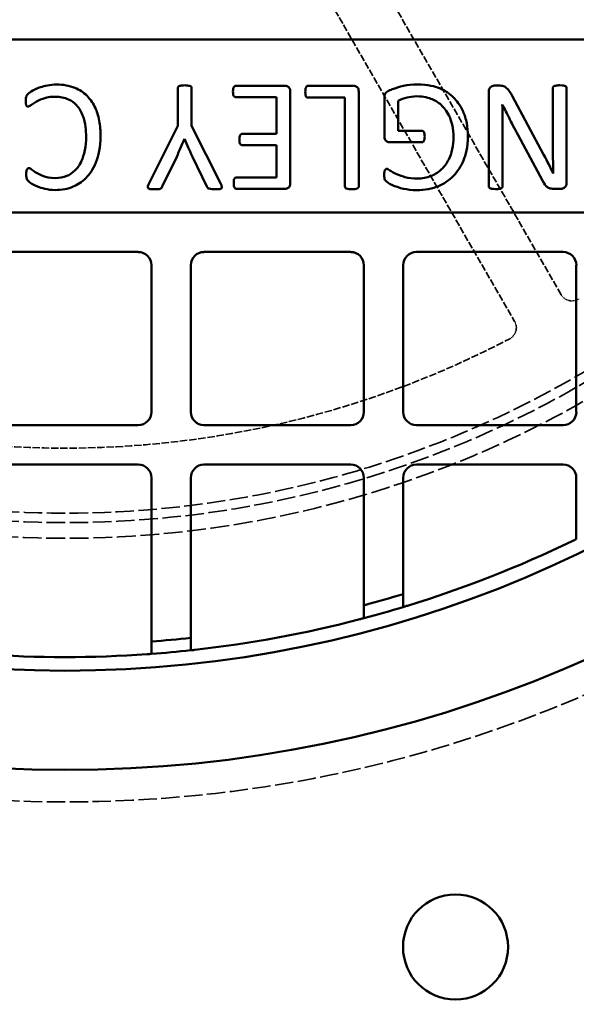
# Model space of a CAD drawing. Units: millimetres. Extents: x 462 to 16084, y 84 to 8649.
# Drawn here: x 6668 to 6802, y 6518 to 6756 of the extents above; entities that cross this region are included whole.
import ezdxf

# ---------------------------------------------------------------- set-up
doc = ezdxf.new("R2010")
doc.units = ezdxf.units.MM
doc.linetypes.add('DASHED', pattern=[0.2067, 0.1654, -0.0413])
doc.layers.add('Hidden (ANSI)', color=7, linetype='DASHED', lineweight=35)
doc.layers.add('Visible (ANSI)', color=7, linetype='Continuous', lineweight=50)

msp = doc.modelspace()

# ---------------------------------------------------------------- linework, layer by layer
at = {"layer": 'Hidden (ANSI)', "ltscale": 10.111381}
for p, q in [((6798.6, 6689.28), (6692.43, 6873.18)), ((6681.17, 6866.68), (6787.34, 6682.78))]:
    msp.add_line(p, q, dxfattribs=at)
at = {"layer": 'Hidden (ANSI)', "ltscale": 26.809}
msp.add_circle((6678.57, 6884.18), 317.5, dxfattribs=at)
at = {"layer": 'Hidden (ANSI)', "ltscale": 27.551149}
msp.add_circle((6678.57, 6884.18), 253.78, dxfattribs=at)
at = {"layer": 'Hidden (ANSI)', "ltscale": 27.14072}
msp.add_circle((6678.57, 6884.18), 250, dxfattribs=at)
at = {"layer": 'Hidden (ANSI)', "ltscale": 26.890381}
msp.add_circle((6678.57, 6884.18), 247.69, dxfattribs=at)
at = {"layer": 'Hidden (ANSI)', "ltscale": 0.23022}
for centre, start, end in [((6801.2, 6690.78), 210, 302.3776), ((6784.75, 6681.28), 297.6224, 30)]:
    msp.add_arc(centre, 3, start, end, dxfattribs=at)
at = {"layer": 'Hidden (ANSI)', "ltscale": 10.800566}
msp.add_arc((6678.57, 6884.18), 232, 241.6055, 297.6224, dxfattribs=at)
at = {"layer": 'Visible (ANSI)'}
for p, q in [((6504.51, 6750.98), (6850.45, 6750.98)), ((6731.85, 6739.76), (6719.9, 6739.76)), ((6748.4, 6739.76), (6737.39, 6739.76)), ((6783.64, 6739.81), (6782.56, 6739.81)), ((6705.91, 6739.27), (6705.91, 6730.09)), ((6709.22, 6730.09), (6709.22, 6739.27)), ((6733.07, 6716.21), (6733.07, 6738.42)), ((6749.62, 6715.37), (6749.62, 6738.42)), ((6781.1, 6738.37), (6781.1, 6715.42)), ((6794.32, 6723.19), (6786.73, 6737.34)), ((6796.59, 6739.27), (6796.59, 6724.24)), ((6799.9, 6716.31), (6799.9, 6739.27)), ((6719.9, 6737.01), (6729.76, 6737.01)), ((6729.76, 6737.01), (6729.76, 6728.12)), ((6737.39, 6736.9), (6746.31, 6736.9)), ((6746.31, 6736.9), (6746.31, 6715.37)), ((6755.84, 6736.97), (6755.84, 6727.48)), ((6759.15, 6728.87), (6759.15, 6736.12)), ((6705.91, 6730.09), (6698.87, 6716.05)), ((6716.27, 6716.05), (6709.22, 6730.09)), ((6729.76, 6728.12), (6721.43, 6728.12)), ((6764.93, 6728.87), (6759.15, 6728.87)), ((6784.41, 6715.42), (6784.41, 6728.94)), ((6788.19, 6727.81), (6794.04, 6716.9)), ((6707.46, 6726.94), (6707.51, 6726.94)), ((6721.43, 6725.44), (6729.76, 6725.44)), ((6729.76, 6725.44), (6729.76, 6717.62)), ((6757.02, 6726.14), (6764.93, 6726.14)), ((6702.13, 6715.44), (6705.61, 6722.62)), ((6709.43, 6722.58), (6712.89, 6715.42)), ((6796.69, 6718.54), (6796.64, 6718.54)), ((6729.76, 6717.62), (6720.04, 6717.62)), ((6720.04, 6714.88), (6731.85, 6714.88)), ((6796.9, 6714.88), (6798.52, 6714.88)), ((6852.63, 6709.12), (6504.51, 6709.12)), ((6660.82, 6699.6), (6696.32, 6699.6)), ((6712.2, 6699.6), (6747.7, 6699.6)), ((6763.58, 6699.6), (6799.08, 6699.6)), ((6699.5, 6696.42), (6699.5, 6660.92)), ((6709.02, 6660.92), (6709.02, 6696.42)), ((6750.88, 6696.42), (6750.88, 6660.92)), ((6760.4, 6660.92), (6760.4, 6696.42)), ((6802.25, 6696.42), (6802.25, 6660.92)), ((6696.32, 6657.75), (6660.82, 6657.75)), ((6747.7, 6657.75), (6712.2, 6657.75)), ((6799.08, 6657.75), (6763.58, 6657.75)), ((6660.82, 6648.22), (6696.32, 6648.22)), ((6712.2, 6648.22), (6747.7, 6648.22)), ((6763.58, 6648.22), (6799.08, 6648.22)), ((6699.5, 6645.05), (6699.5, 6605.47)), ((6709.02, 6606.35), (6709.02, 6645.05)), ((6750.88, 6645.05), (6750.88, 6614.2)), ((6760.4, 6616.93), (6760.4, 6645.05)), ((6802.25, 6645.05), (6802.25, 6633.54))]:
    msp.add_line(p, q, dxfattribs=at)
for centre, radius in [((6678.57, 6884.18), 470), ((6678.57, 6884.18), 407.99), ((6678.57, 6884.18), 309.78), ((6678.57, 6884.18), 285.78), ((6773.04, 6531.62), 12.7)]:
    msp.add_circle(centre, radius, dxfattribs=at)
for centre, radius, start, end in [((6696.32, 6696.42), 3.17, 0, 90), ((6712.2, 6696.42), 3.17, 90, 180), ((6747.7, 6696.42), 3.17, 0, 90), ((6763.58, 6696.42), 3.18, 90, 180), ((6799.08, 6696.42), 3.18, 0, 90), ((6696.32, 6660.92), 3.18, 270, 0), ((6712.2, 6660.92), 3.17, 180, 270), ((6747.7, 6660.92), 3.17, 270, 0), ((6763.58, 6660.92), 3.18, 180, 270), ((6799.08, 6660.92), 3.18, 270, 0), ((6696.32, 6645.05), 3.17, 0, 90), ((6712.2, 6645.05), 3.17, 90, 180), ((6747.7, 6645.05), 3.17, 0, 90), ((6763.58, 6645.05), 3.17, 90, 180), ((6799.08, 6645.05), 3.17, 0, 90), ((6678.57, 6884.18), 282.5, 287.0495, 295.7387), ((6678.57, 6884.18), 279.5, 284.9923, 287.0237), ((6678.57, 6884.18), 282.5, 284.8294, 286.8375), ((6678.57, 6884.18), 282.5, 276.3921, 284.6197), ((6678.57, 6884.18), 279.5, 274.2937, 276.2547), ((6678.57, 6884.18), 282.5, 265.9553, 274.0447), ((6678.57, 6884.18), 282.5, 274.2481, 276.188)]:
    msp.add_arc(centre, radius, start, end, dxfattribs=at)
for points, knots in [([(6676.64, 6740.06), (6674.92, 6740.06), (6673.69, 6739.77), (6671.91, 6739.18), (6671.01, 6738.79), (6669.95, 6738.07), (6669.62, 6737.84), (6669.37, 6737.52), (6669.29, 6737.41), (6669.18, 6736.99), (6669.13, 6736.71), (6669.13, 6736.21)], [-11.756921, -11.756921, -11.756921, -11.756921, -5.508247, -5.508247, -1.144688, -1.144688, -0.344362, -0.344362, -0.149217, -0.149217, 0, 0, 0, 0]), ([(6687.2, 6727.65), (6687.2, 6728.86), (6687.11, 6730.09), (6686.62, 6732.69), (6686.24, 6733.68), (6685.45, 6735.45), (6684.79, 6736.46), (6683.08, 6738.17), (6682.1, 6738.81), (6679.6, 6739.83), (6678.13, 6740.06), (6676.64, 6740.06)], [-1.578686, -1.578686, -1.578686, -1.578686, -1.393175, -1.393175, -1.175494, -1.175494, -0.807726, -0.807726, -0.447663, -0.447663, 0, 0, 0, 0]), ([(6707.56, 6739.88), (6707.05, 6739.88), (6706.75, 6739.83), (6706.34, 6739.75), (6706.24, 6739.71), (6706.14, 6739.65), (6706.08, 6739.62), (6705.99, 6739.53), (6705.96, 6739.48), (6705.92, 6739.38), (6705.91, 6739.33), (6705.91, 6739.27)], [-0.06726835, -0.06726835, -0.06726835, -0.06726835, -0.0545833, -0.0545833, -0.04303025, -0.04303025, -0.03116748, -0.03116748, -0.01773965, -0.01773965, 0, 0, 0, 0]), ([(6709.22, 6739.27), (6709.22, 6739.3), (6709.22, 6739.34), (6709.2, 6739.41), (6709.19, 6739.44), (6709.13, 6739.54), (6709.09, 6739.58), (6709.01, 6739.65), (6708.93, 6739.69), (6708.53, 6739.83), (6707.91, 6739.88), (6707.56, 6739.88)], [-0.1476494, -0.1476494, -0.1476494, -0.1476494, -0.1428587, -0.1428587, -0.1381047, -0.1381047, -0.1282409, -0.1282409, -0.1050511, -0.1050511, 0, 0, 0, 0]), ([(6719.9, 6739.76), (6719.86, 6739.76), (6719.81, 6739.75), (6719.73, 6739.73), (6719.69, 6739.72), (6719.58, 6739.66), (6719.52, 6739.61), (6719.43, 6739.5), (6719.36, 6739.41), (6719.29, 6739.18), (6719.22, 6738.94), (6719.22, 6738.4)], [-1.255669, -1.255669, -1.255669, -1.255669, -1.048294, -1.048294, -0.849014, -0.849014, -0.494613, -0.494613, -0.164043, -0.164043, 0, 0, 0, 0]), ([(6733.07, 6738.42), (6733.07, 6738.56), (6733.06, 6738.7), (6733.02, 6738.94), (6732.98, 6739.05), (6732.88, 6739.25), (6732.82, 6739.34), (6732.64, 6739.5), (6732.48, 6739.6), (6732.17, 6739.73), (6732.01, 6739.76), (6731.85, 6739.76)], [-0.2355763, -0.2355763, -0.2355763, -0.2355763, -0.1841073, -0.1841073, -0.1406858, -0.1406858, -0.0997806, -0.0997806, -0.048407, -0.048407, 0, 0, 0, 0]), ([(6737.39, 6739.76), (6737.35, 6739.76), (6737.3, 6739.76), (6737.22, 6739.74), (6737.18, 6739.73), (6737.1, 6739.69), (6737.05, 6739.66), (6736.94, 6739.53), (6736.87, 6739.42), (6736.77, 6739.14), (6736.71, 6738.89), (6736.71, 6738.33)], [-0.6974194, -0.6974194, -0.6974194, -0.6974194, -0.5612026, -0.5612026, -0.4403592, -0.4403592, -0.3176594, -0.3176594, -0.1702524, -0.1702524, 0, 0, 0, 0]), ([(6749.62, 6738.42), (6749.62, 6738.56), (6749.61, 6738.7), (6749.56, 6738.94), (6749.53, 6739.05), (6749.43, 6739.25), (6749.37, 6739.34), (6749.19, 6739.5), (6749.03, 6739.6), (6748.72, 6739.73), (6748.56, 6739.76), (6748.4, 6739.76)], [-0.2355763, -0.2355763, -0.2355763, -0.2355763, -0.1841073, -0.1841073, -0.1406858, -0.1406858, -0.0997806, -0.0997806, -0.048407, -0.048407, 0, 0, 0, 0]), ([(6763.82, 6740.11), (6761.41, 6740.11), (6759.28, 6739.52), (6757.4, 6738.79), (6756.91, 6738.59), (6756.45, 6738.32), (6756.3, 6738.21), (6756.1, 6738), (6756.02, 6737.88), (6755.87, 6737.45), (6755.84, 6737.21), (6755.84, 6736.97)], [-1.412969, -1.412969, -1.412969, -1.412969, -0.43578, -0.43578, -0.234192, -0.234192, -0.135232, -0.135232, -0.072349, -0.072349, 0, 0, 0, 0]), ([(6776.03, 6727.55), (6776.03, 6728.63), (6775.94, 6729.71), (6775.55, 6731.74), (6775.26, 6732.69), (6774.15, 6735.19), (6773.27, 6736.22), (6771.62, 6737.87), (6770.45, 6738.62), (6768.1, 6739.58), (6766.39, 6740.11), (6763.82, 6740.11)], [-3.09362, -3.09362, -3.09362, -3.09362, -2.715589, -2.715589, -2.364834, -2.364834, -1.740741, -1.740741, -0.770415, -0.770415, 0, 0, 0, 0]), ([(6782.56, 6739.81), (6782.42, 6739.81), (6782.28, 6739.79), (6781.96, 6739.71), (6781.83, 6739.64), (6781.56, 6739.49), (6781.45, 6739.37), (6781.31, 6739.21), (6781.24, 6739.08), (6781.13, 6738.8), (6781.1, 6738.58), (6781.1, 6738.37)], [-0.1085044, -0.1085044, -0.1085044, -0.1085044, -0.106018, -0.106018, -0.1025035, -0.1025035, -0.09287, -0.09287, -0.0618512, -0.0618512, 0, 0, 0, 0]), ([(6786.73, 6737.34), (6786.42, 6737.93), (6785.92, 6738.79), (6785.18, 6739.4), (6784.97, 6739.56), (6784.33, 6739.78), (6783.93, 6739.81), (6783.64, 6739.81)], [-0.5890684, -0.5890684, -0.5890684, -0.5890684, -0.165708, -0.165708, -0.0887554, -0.0887554, 0, 0, 0, 0]), ([(6798.26, 6739.88), (6797.94, 6739.88), (6797.56, 6739.86), (6797.02, 6739.74), (6796.92, 6739.7), (6796.82, 6739.65), (6796.76, 6739.62), (6796.67, 6739.53), (6796.65, 6739.48), (6796.6, 6739.38), (6796.59, 6739.33), (6796.59, 6739.27)], [-0.07084817, -0.07084817, -0.07084817, -0.07084817, -0.05312302, -0.05312302, -0.04303025, -0.04303025, -0.03116748, -0.03116748, -0.01773965, -0.01773965, 0, 0, 0, 0]), ([(6799.9, 6739.27), (6799.9, 6739.3), (6799.9, 6739.33), (6799.89, 6739.39), (6799.88, 6739.42), (6799.84, 6739.5), (6799.81, 6739.54), (6799.71, 6739.64), (6799.64, 6739.68), (6799.4, 6739.78), (6799.1, 6739.88), (6798.26, 6739.88)], [-0.6105478, -0.6105478, -0.6105478, -0.6105478, -0.5392618, -0.5392618, -0.4689003, -0.4689003, -0.3665995, -0.3665995, -0.2528858, -0.2528858, 0, 0, 0, 0]), ([(6669.62, 6734.76), (6669.69, 6734.76), (6669.77, 6734.77), (6669.93, 6734.82), (6670.01, 6734.86), (6670.29, 6735.01), (6670.41, 6735.12), (6671.35, 6735.75), (6672, 6736.14), (6674.17, 6737.05), (6675.17, 6737.13), (6676.22, 6737.13)], [-0.590078, -0.590078, -0.590078, -0.590078, -0.5649026, -0.5649026, -0.5329225, -0.5329225, -0.4574725, -0.4574725, -0.3131439, -0.3131439, 0, 0, 0, 0]), ([(6676.22, 6737.13), (6676.79, 6737.13), (6677.36, 6737.08), (6678.45, 6736.86), (6678.96, 6736.7), (6680.18, 6736.14), (6680.83, 6735.67), (6682.06, 6734.33), (6682.55, 6733.44), (6683.56, 6730.76), (6683.71, 6728.92), (6683.71, 6727.46)], [-1.128166, -1.128166, -1.128166, -1.128166, -0.994569, -0.994569, -0.869296, -0.869296, -0.676148, -0.676148, -0.439805, -0.439805, 0, 0, 0, 0]), ([(6719.22, 6738.4), (6719.22, 6738.05), (6719.24, 6737.83), (6719.28, 6737.6), (6719.31, 6737.48), (6719.41, 6737.28), (6719.48, 6737.2), (6719.57, 6737.12), (6719.62, 6737.08), (6719.76, 6737.03), (6719.83, 6737.01), (6719.9, 6737.01)], [-0.1065744, -0.1065744, -0.1065744, -0.1065744, -0.0834195, -0.0834195, -0.0650832, -0.0650832, -0.0441585, -0.0441585, -0.0221941, -0.0221941, 0, 0, 0, 0]), ([(6736.71, 6738.33), (6736.71, 6738.08), (6736.72, 6737.76), (6736.79, 6737.42), (6736.82, 6737.32), (6736.9, 6737.18), (6736.95, 6737.09), (6737.09, 6736.97), (6737.14, 6736.95), (6737.24, 6736.9), (6737.32, 6736.9), (6737.39, 6736.9)], [-0.1501967, -0.1501967, -0.1501967, -0.1501967, -0.0795434, -0.0795434, -0.0499171, -0.0499171, -0.033956, -0.033956, -0.0222399, -0.0222399, 0, 0, 0, 0]), ([(6759.15, 6736.12), (6759.85, 6736.49), (6760.58, 6736.76), (6761.93, 6737.08), (6762.74, 6737.22), (6763.68, 6737.22)], [-0.6498544, -0.6498544, -0.6498544, -0.6498544, -0.282084, -0.282084, 0, 0, 0, 0]), ([(6763.68, 6737.22), (6765.39, 6737.22), (6766.59, 6736.85), (6768.31, 6736.13), (6769.13, 6735.58), (6770.44, 6734.26), (6771.14, 6733.36), (6772.12, 6730.99), (6772.56, 6729.53), (6772.56, 6727.29)], [-3.646153, -3.646153, -3.646153, -3.646153, -2.70254, -2.70254, -1.602557, -1.602557, -0.669726, -0.669726, 0, 0, 0, 0]), ([(6669.13, 6736.21), (6669.13, 6735.61), (6669.16, 6735.36), (6669.21, 6735.08), (6669.24, 6735.01), (6669.28, 6734.93), (6669.31, 6734.9), (6669.35, 6734.85), (6669.38, 6734.82), (6669.5, 6734.77), (6669.56, 6734.76), (6669.62, 6734.76)], [-0.1738946, -0.1738946, -0.1738946, -0.1738946, -0.1305804, -0.1305804, -0.086105, -0.086105, -0.0388975, -0.0388975, -0.0182914, -0.0182914, 0, 0, 0, 0]), ([(6784.41, 6728.94), (6784.41, 6729.99), (6784.41, 6731.05), (6784.39, 6733.26), (6784.38, 6734.22), (6784.36, 6735.25)], [-0.5905627, -0.5905627, -0.5905627, -0.5905627, -0.3109888, -0.3109888, 0, 0, 0, 0]), ([(6784.36, 6735.25), (6785.04, 6733.9), (6785.34, 6733.34), (6786.33, 6731.39), (6787.38, 6729.34), (6788.19, 6727.81)], [-3.917996, -3.917996, -3.917996, -3.917996, -0.518575, -0.518575, 0, 0, 0, 0]), ([(6676.24, 6714.57), (6677.01, 6714.57), (6677.77, 6714.64), (6679.24, 6714.92), (6679.93, 6715.13), (6681.54, 6715.81), (6682.65, 6716.44), (6684.45, 6718.28), (6685.35, 6719.43), (6686.74, 6722.88), (6687.2, 6724.92), (6687.2, 6727.65)], [-4.995056, -4.995056, -4.995056, -4.995056, -4.000855, -4.000855, -3.055678, -3.055678, -1.732214, -1.732214, -0.818838, -0.818838, 0, 0, 0, 0]), ([(6721.43, 6728.12), (6721.38, 6728.12), (6721.33, 6728.11), (6721.24, 6728.09), (6721.2, 6728.08), (6721.12, 6728.03), (6721.06, 6727.99), (6720.92, 6727.81), (6720.88, 6727.71), (6720.83, 6727.54), (6720.77, 6727.33), (6720.77, 6726.82)], [-0.7090104, -0.7090104, -0.7090104, -0.7090104, -0.5822878, -0.5822878, -0.4662612, -0.4662612, -0.3329333, -0.3329333, -0.1510705, -0.1510705, 0, 0, 0, 0]), ([(6763.68, 6714.52), (6764.61, 6714.52), (6765.53, 6714.6), (6767.4, 6714.96), (6768.21, 6715.23), (6770.23, 6716.09), (6771.42, 6716.87), (6773.53, 6718.98), (6774.36, 6720.27), (6775.49, 6723.02), (6776.03, 6724.9), (6776.03, 6727.55)], [-3.320909, -3.320909, -3.320909, -3.320909, -2.916074, -2.916074, -2.484104, -2.484104, -1.67233, -1.67233, -0.795788, -0.795788, 0, 0, 0, 0]), ([(6765.58, 6727.51), (6765.58, 6727.71), (6765.57, 6727.93), (6765.51, 6728.35), (6765.45, 6728.47), (6765.39, 6728.61), (6765.34, 6728.67), (6765.24, 6728.77), (6765.19, 6728.8), (6765.07, 6728.86), (6765, 6728.87), (6764.93, 6728.87)], [-0.1083717, -0.1083717, -0.1083717, -0.1083717, -0.0865126, -0.0865126, -0.0631196, -0.0631196, -0.0401376, -0.0401376, -0.0212605, -0.0212605, 0, 0, 0, 0]), ([(6683.71, 6727.46), (6683.71, 6726.38), (6683.63, 6725.29), (6683.2, 6723.1), (6682.88, 6722.24), (6682.07, 6720.48), (6681.48, 6719.77), (6680.35, 6718.64), (6679.64, 6718.23), (6678.15, 6717.61), (6677.24, 6717.46), (6676.31, 6717.46)], [-0.7527695, -0.7527695, -0.7527695, -0.7527695, -0.6838936, -0.6838936, -0.6102257, -0.6102257, -0.4825771, -0.4825771, -0.2793609, -0.2793609, 0, 0, 0, 0]), ([(6705.61, 6722.62), (6705.93, 6723.34), (6706.24, 6724.05), (6706.9, 6725.58), (6707.17, 6726.23), (6707.46, 6726.94)], [-0.4354137, -0.4354137, -0.4354137, -0.4354137, -0.2310706, -0.2310706, 0, 0, 0, 0]), ([(6707.51, 6726.94), (6707.84, 6726.2), (6708.16, 6725.45), (6708.58, 6724.48), (6709.04, 6723.42), (6709.43, 6722.58)], [-1.229789, -1.229789, -1.229789, -1.229789, -0.279334, -0.279334, 0, 0, 0, 0]), ([(6720.77, 6726.82), (6720.77, 6726.53), (6720.79, 6726.27), (6720.84, 6725.98), (6720.87, 6725.88), (6720.95, 6725.72), (6721.01, 6725.64), (6721.15, 6725.51), (6721.2, 6725.49), (6721.29, 6725.45), (6721.36, 6725.44), (6721.43, 6725.44)], [-0.08319101, -0.08319101, -0.08319101, -0.08319101, -0.05575101, -0.05575101, -0.04144501, -0.04144501, -0.02992645, -0.02992645, -0.02035552, -0.02035552, 0, 0, 0, 0]), ([(6755.84, 6727.48), (6755.84, 6727.35), (6755.85, 6727.21), (6755.91, 6726.96), (6755.94, 6726.84), (6756.05, 6726.64), (6756.11, 6726.55), (6756.23, 6726.44), (6756.37, 6726.31), (6756.74, 6726.17), (6756.88, 6726.14), (6757.02, 6726.14)], [-0.4725755, -0.4725755, -0.4725755, -0.4725755, -0.3350489, -0.3350489, -0.2129521, -0.2129521, -0.1071731, -0.1071731, -0.0420065, -0.0420065, 0, 0, 0, 0]), ([(6772.56, 6727.29), (6772.56, 6726.35), (6772.47, 6725.4), (6772.04, 6723.48), (6771.72, 6722.65), (6770.94, 6721.06), (6770.34, 6720.22), (6768.69, 6718.68), (6767.8, 6718.23), (6766.1, 6717.53), (6764.93, 6717.34), (6763.75, 6717.34)], [-0.9499724, -0.9499724, -0.9499724, -0.9499724, -0.8390562, -0.8390562, -0.7191866, -0.7191866, -0.5511832, -0.5511832, -0.3541, -0.3541, 0, 0, 0, 0]), ([(6764.93, 6726.14), (6764.97, 6726.14), (6765.01, 6726.15), (6765.09, 6726.17), (6765.13, 6726.18), (6765.19, 6726.21), (6765.25, 6726.25), (6765.38, 6726.4), (6765.45, 6726.49), (6765.52, 6726.73), (6765.58, 6726.96), (6765.58, 6727.51)], [-1.867216, -1.867216, -1.867216, -1.867216, -1.379786, -1.379786, -0.924799, -0.924799, -0.497248, -0.497248, -0.164043, -0.164043, 0, 0, 0, 0]), ([(6796.64, 6718.54), (6796.29, 6719.33), (6795.91, 6720.11), (6795.24, 6721.43), (6794.82, 6722.25), (6794.32, 6723.19)], [-0.7707983, -0.7707983, -0.7707983, -0.7707983, -0.3192352, -0.3192352, 0, 0, 0, 0]), ([(6796.59, 6724.24), (6796.59, 6723.28), (6796.6, 6722.33), (6796.63, 6720.4), (6796.66, 6719.48), (6796.69, 6718.54)], [-0.5594667, -0.5594667, -0.5594667, -0.5594667, -0.2814636, -0.2814636, 0, 0, 0, 0]), ([(6669.83, 6719.85), (6669.8, 6719.85), (6669.76, 6719.85), (6669.69, 6719.84), (6669.66, 6719.83), (6669.59, 6719.79), (6669.55, 6719.76), (6669.44, 6719.64), (6669.39, 6719.54), (6669.29, 6719.29), (6669.22, 6719), (6669.22, 6718.4)], [-0.33309, -0.33309, -0.33309, -0.33309, -0.3073366, -0.3073366, -0.2838704, -0.2838704, -0.2482507, -0.2482507, -0.1794576, -0.1794576, 0, 0, 0, 0]), ([(6669.22, 6718.4), (6669.22, 6717.78), (6669.28, 6717.5), (6669.43, 6717.09), (6669.48, 6717.01), (6669.57, 6716.87), (6669.74, 6716.71), (6670.05, 6716.41), (6670.79, 6715.83), (6672.78, 6715.08), (6674.38, 6714.57), (6676.24, 6714.57)], [-2.217219, -2.217219, -2.217219, -2.217219, -2.113072, -2.113072, -2.039422, -2.039422, -1.58281, -1.58281, -0.557644, -0.557644, 0, 0, 0, 0]), ([(6676.31, 6717.46), (6674.82, 6717.46), (6673.97, 6717.73), (6672.64, 6718.22), (6672.06, 6718.51), (6670.75, 6719.31), (6670.58, 6719.49), (6670.21, 6719.73), (6670.09, 6719.79), (6669.94, 6719.84), (6669.89, 6719.85), (6669.83, 6719.85)], [-0.2866305, -0.2866305, -0.2866305, -0.2866305, -0.217461, -0.217461, -0.1323605, -0.1323605, -0.0492252, -0.0492252, -0.0155266, -0.0155266, 0, 0, 0, 0]), ([(6756.38, 6719.69), (6756.36, 6719.69), (6756.33, 6719.69), (6756.28, 6719.67), (6756.25, 6719.66), (6756.18, 6719.63), (6756.13, 6719.6), (6756.01, 6719.47), (6755.96, 6719.39), (6755.88, 6719.17), (6755.8, 6718.89), (6755.8, 6718.23)], [-0.8123088, -0.8123088, -0.8123088, -0.8123088, -0.7017345, -0.7017345, -0.585506, -0.585506, -0.3884054, -0.3884054, -0.1977749, -0.1977749, 0, 0, 0, 0]), ([(6755.8, 6718.23), (6755.8, 6718.01), (6755.81, 6717.75), (6755.87, 6717.35), (6755.91, 6717.2), (6756.09, 6716.84), (6756.24, 6716.71), (6756.82, 6716.22), (6757.7, 6715.77), (6759.22, 6715.18), (6761.24, 6714.52), (6763.68, 6714.52)], [-1.434362, -1.434362, -1.434362, -1.434362, -1.356828, -1.356828, -1.296176, -1.296176, -1.207349, -1.207349, -0.733153, -0.733153, 0, 0, 0, 0]), ([(6763.75, 6717.34), (6762.77, 6717.34), (6761.72, 6717.43), (6760.45, 6717.8), (6759.52, 6718.06), (6757.6, 6719), (6757.27, 6719.27), (6756.77, 6719.56), (6756.64, 6719.63), (6756.48, 6719.68), (6756.43, 6719.69), (6756.38, 6719.69)], [-0.5555229, -0.5555229, -0.5555229, -0.5555229, -0.263738, -0.263738, -0.1632159, -0.1632159, -0.0498622, -0.0498622, -0.01361, -0.01361, 0, 0, 0, 0]), ([(6698.87, 6716.05), (6698.78, 6715.86), (6698.68, 6715.65), (6698.61, 6715.37), (6698.6, 6715.31), (6698.6, 6715.22), (6698.61, 6715.17), (6698.64, 6715.08), (6698.67, 6715.05), (6698.73, 6714.98), (6698.78, 6714.94), (6698.96, 6714.86), (6699.09, 6714.83), (6699.59, 6714.76), (6699.97, 6714.76), (6700.35, 6714.76)], [-0.3200023, -0.3200023, -0.3200023, -0.3200023, -0.2728365, -0.2728365, -0.2445495, -0.2445495, -0.2127463, -0.2127463, -0.1814801, -0.1814801, -0.152822, -0.152822, -0.1129976, -0.1129976, 0, 0, 0, 0]), ([(6714.9, 6714.76), (6715.18, 6714.76), (6715.5, 6714.76), (6715.96, 6714.8), (6716.09, 6714.81), (6716.27, 6714.87), (6716.33, 6714.89), (6716.43, 6714.96), (6716.46, 6715), (6716.5, 6715.07), (6716.52, 6715.11), (6716.54, 6715.22), (6716.54, 6715.29), (6716.48, 6715.6), (6716.37, 6715.83), (6716.27, 6716.05)], [-0.1922674, -0.1922674, -0.1922674, -0.1922674, -0.1569011, -0.1569011, -0.1324104, -0.1324104, -0.1197996, -0.1197996, -0.1081979, -0.1081979, -0.0938845, -0.0938845, -0.0739064, -0.0739064, 0, 0, 0, 0]), ([(6720.04, 6717.62), (6720, 6717.62), (6719.96, 6717.62), (6719.89, 6717.6), (6719.85, 6717.59), (6719.76, 6717.54), (6719.7, 6717.5), (6719.57, 6717.34), (6719.52, 6717.22), (6719.45, 6717), (6719.39, 6716.72), (6719.39, 6716.28)], [-0.2185404, -0.2185404, -0.2185404, -0.2185404, -0.2053051, -0.2053051, -0.1929483, -0.1929483, -0.1712877, -0.1712877, -0.1293532, -0.1293532, 0, 0, 0, 0]), ([(6719.39, 6716.28), (6719.39, 6715.91), (6719.42, 6715.71), (6719.48, 6715.39), (6719.53, 6715.27), (6719.61, 6715.12), (6719.65, 6715.06), (6719.76, 6714.96), (6719.81, 6714.93), (6719.91, 6714.89), (6719.98, 6714.88), (6720.04, 6714.88)], [-0.06516379, -0.06516379, -0.06516379, -0.06516379, -0.05923404, -0.05923404, -0.04527313, -0.04527313, -0.03271738, -0.03271738, -0.02035552, -0.02035552, 0, 0, 0, 0]), ([(6731.85, 6714.88), (6731.97, 6714.88), (6732.09, 6714.89), (6732.33, 6714.97), (6732.44, 6715.02), (6732.71, 6715.18), (6732.78, 6715.26), (6732.88, 6715.38), (6732.94, 6715.49), (6733.05, 6715.8), (6733.07, 6716.01), (6733.07, 6716.21)], [-0.1167024, -0.1167024, -0.1167024, -0.1167024, -0.1116127, -0.1116127, -0.1062342, -0.1062342, -0.0985023, -0.0985023, -0.0607776, -0.0607776, 0, 0, 0, 0]), ([(6794.04, 6716.9), (6794.49, 6716.02), (6794.84, 6715.63), (6795.23, 6715.28), (6795.43, 6715.13), (6795.93, 6714.96), (6796.26, 6714.88), (6796.9, 6714.88)], [-0.9108801, -0.9108801, -0.9108801, -0.9108801, -0.4817109, -0.4817109, -0.190686, -0.190686, 0, 0, 0, 0]), ([(6798.52, 6714.88), (6798.66, 6714.88), (6798.79, 6714.89), (6799.06, 6714.97), (6799.19, 6715.02), (6799.49, 6715.2), (6799.58, 6715.3), (6799.69, 6715.42), (6799.76, 6715.54), (6799.88, 6715.87), (6799.9, 6716.09), (6799.9, 6716.31)], [-0.1178263, -0.1178263, -0.1178263, -0.1178263, -0.1144672, -0.1144672, -0.1110867, -0.1110867, -0.1059865, -0.1059865, -0.0642059, -0.0642059, 0, 0, 0, 0]), ([(6700.35, 6714.76), (6700.87, 6714.76), (6701.3, 6714.79), (6701.68, 6714.89), (6701.77, 6714.93), (6701.93, 6715.04), (6701.98, 6715.09), (6702.08, 6715.24), (6702.11, 6715.34), (6702.13, 6715.44)], [-0.1244228, -0.1244228, -0.1244228, -0.1244228, -0.069221, -0.069221, -0.0505834, -0.0505834, -0.0314387, -0.0314387, 0, 0, 0, 0]), ([(6712.89, 6715.42), (6712.92, 6715.34), (6712.97, 6715.26), (6713.09, 6715.09), (6713.13, 6715.05), (6713.23, 6714.97), (6713.31, 6714.93), (6713.8, 6714.77), (6714.57, 6714.76), (6714.9, 6714.76)], [-0.1340949, -0.1340949, -0.1340949, -0.1340949, -0.12931, -0.12931, -0.1226302, -0.1226302, -0.1004064, -0.1004064, 0, 0, 0, 0]), ([(6746.31, 6715.37), (6746.31, 6715.33), (6746.32, 6715.3), (6746.33, 6715.23), (6746.34, 6715.2), (6746.39, 6715.11), (6746.42, 6715.07), (6746.52, 6714.99), (6746.59, 6714.95), (6747.07, 6714.77), (6747.52, 6714.76), (6747.96, 6714.76)], [-0.1868863, -0.1868863, -0.1868863, -0.1868863, -0.1780626, -0.1780626, -0.1693305, -0.1693305, -0.1533612, -0.1533612, -0.1301494, -0.1301494, 0, 0, 0, 0]), ([(6747.96, 6714.76), (6748.18, 6714.76), (6748.61, 6714.77), (6749.19, 6714.89), (6749.29, 6714.93), (6749.4, 6714.98), (6749.45, 6715.02), (6749.54, 6715.11), (6749.57, 6715.16), (6749.61, 6715.25), (6749.62, 6715.31), (6749.62, 6715.37)], [-0.07773775, -0.07773775, -0.07773775, -0.07773775, -0.0545833, -0.0545833, -0.04303025, -0.04303025, -0.03116748, -0.03116748, -0.01773965, -0.01773965, 0, 0, 0, 0]), ([(6781.1, 6715.42), (6781.1, 6715.38), (6781.1, 6715.35), (6781.12, 6715.28), (6781.13, 6715.25), (6781.17, 6715.19), (6781.2, 6715.14), (6781.33, 6715.03), (6781.42, 6714.96), (6781.68, 6714.88), (6781.96, 6714.81), (6782.72, 6714.81)], [-2.287341, -2.287341, -2.287341, -2.287341, -1.801558, -1.801558, -1.334515, -1.334515, -0.735128, -0.735128, -0.228306, -0.228306, 0, 0, 0, 0]), ([(6782.72, 6714.81), (6783.14, 6714.81), (6783.42, 6714.82), (6783.87, 6714.88), (6784.01, 6714.94), (6784.18, 6715.04), (6784.25, 6715.08), (6784.32, 6715.16), (6784.36, 6715.2), (6784.4, 6715.31), (6784.41, 6715.36), (6784.41, 6715.42)], [-0.1680824, -0.1680824, -0.1680824, -0.1680824, -0.1274389, -0.1274389, -0.0697695, -0.0697695, -0.0346069, -0.0346069, -0.0163059, -0.0163059, 0, 0, 0, 0]), ([(6801.25, 6629.71), (6801.38, 6629.77), (6801.51, 6629.84), (6801.77, 6629.96), (6801.88, 6630.02), (6802.06, 6630.1), (6802.13, 6630.14), (6802.23, 6630.18), (6802.25, 6630.2), (6802.25, 6630.2)], [0.1590174, 0.1590174, 0.1590174, 0.1590174, 0.2011122, 0.2011122, 0.243207, 0.243207, 0.2806913, 0.2806913, 0.3181756, 0.3181756, 0.3181756, 0.3181756]), ([(6760.4, 6613.79), (6760.4, 6613.79), (6760.43, 6613.8), (6760.53, 6613.83), (6760.6, 6613.85), (6760.78, 6613.91), (6760.89, 6613.94), (6761.14, 6614.02), (6761.27, 6614.06), (6761.4, 6614.1)], [0.3083173, 0.3083173, 0.3083173, 0.3083173, 0.3458985, 0.3458985, 0.3834797, 0.3834797, 0.4229584, 0.4229584, 0.4624371, 0.4624371, 0.4624371, 0.4624371]), ([(6749.88, 6610.83), (6750, 6610.86), (6750.14, 6610.9), (6750.38, 6610.96), (6750.5, 6610.99), (6750.67, 6611.04), (6750.75, 6611.06), (6750.85, 6611.09), (6750.88, 6611.09), (6750.88, 6611.09)], [0.1531746, 0.1531746, 0.1531746, 0.1531746, 0.1921871, 0.1921871, 0.2311995, 0.2311995, 0.2688065, 0.2688065, 0.3064134, 0.3064134, 0.3064134, 0.3064134]), ([(6698.5, 6602.39), (6698.62, 6602.4), (6698.76, 6602.4), (6699, 6602.42), (6699.12, 6602.43), (6699.29, 6602.44), (6699.37, 6602.45), (6699.47, 6602.46), (6699.5, 6602.46), (6699.5, 6602.46)], [0.1508549, 0.1508549, 0.1508549, 0.1508549, 0.1886263, 0.1886263, 0.2263977, 0.2263977, 0.2640618, 0.2640618, 0.301726, 0.301726, 0.301726, 0.301726]), ([(6709.02, 6603.33), (6709.02, 6603.33), (6709.05, 6603.33), (6709.15, 6603.34), (6709.23, 6603.35), (6709.4, 6603.37), (6709.52, 6603.38), (6709.76, 6603.41), (6709.9, 6603.42), (6710.02, 6603.44)], [0.302293, 0.302293, 0.302293, 0.302293, 0.3399488, 0.3399488, 0.3776047, 0.3776047, 0.4155156, 0.4155156, 0.4534265, 0.4534265, 0.4534265, 0.4534265])]:
    msp.add_open_spline(points, degree=3, knots=knots, dxfattribs=at)
for points, weights in [([(6802.25, 6633.54), (6802.25, 6631.88), (6802.25, 6630.2)], [1, 1.00001767145, 1]), ([(6760.4, 6613.79), (6760.4, 6615.37), (6760.4, 6616.93)], [1, 1.000015568, 1]), ([(6750.88, 6614.2), (6750.88, 6612.65), (6750.88, 6611.09)], [1, 1.00001525793, 1]), ([(6709.02, 6603.33), (6709.02, 6604.85), (6709.02, 6606.35)], [1, 1.0000144166, 1]), ([(6699.5, 6605.47), (6699.5, 6603.97), (6699.5, 6602.46)], [1, 1.00001433019, 1])]:
    msp.add_rational_spline(points, weights, degree=2, dxfattribs=at)

doc.saveas('drawing.dxf')
